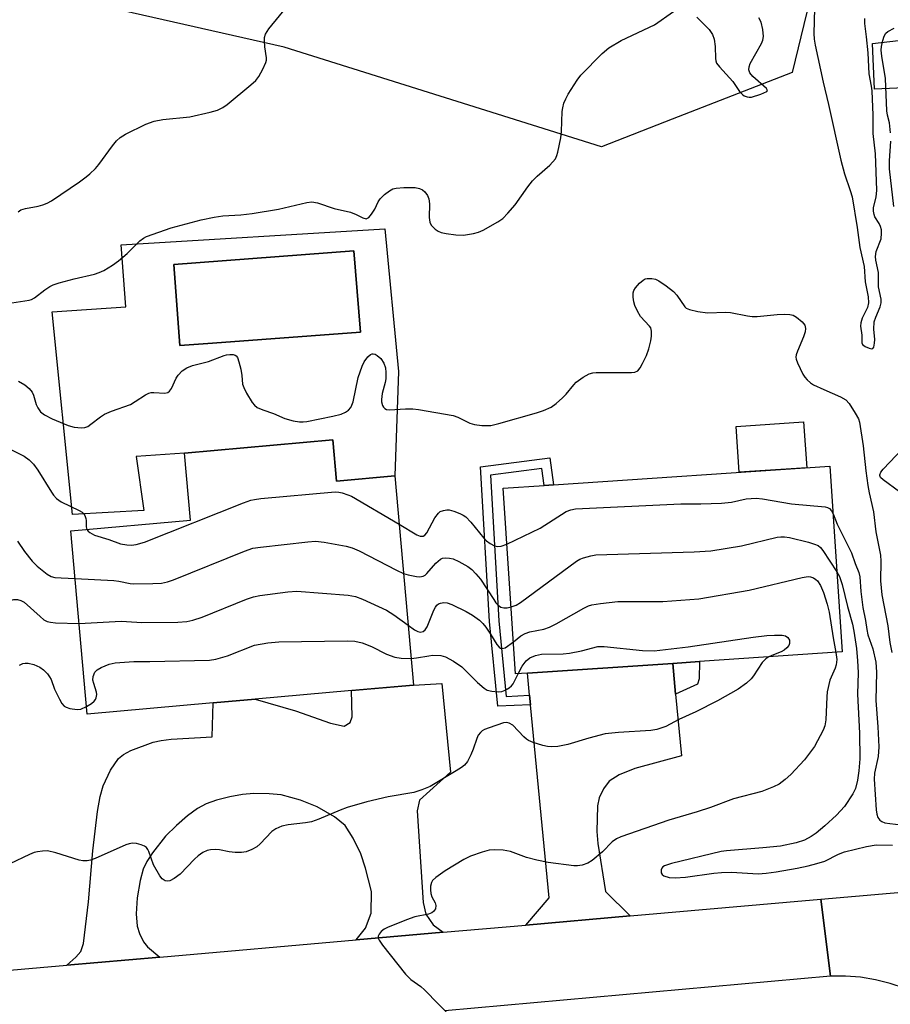
# Model space of a CAD drawing. Units: inches. Extents: x 1273762 to 1279762, y 501452 to 505453.
# Drawn here: x 1276849 to 1277051, y 502250 to 502479 of the extents above; entities that cross this region are included whole.
import ezdxf

# ---------------------------------------------------------------- set-up
doc = ezdxf.new("R2010")
doc.units = ezdxf.units.IN
doc.header["$MEASUREMENT"] = 0
for name, color, linetype in [('BLDG-Footprint', 5, 'Continuous'), ('CULTRL-Pad', 6, 'Continuous'), ('CULTRL-Swimming Pool in Ground', 4, 'Continuous'), ('NTRL-Trees', 3, 'Continuous'), ('TRANS-Driveway', 251, 'Continuous'), ('TRANS-Non Street Sidewalk', 7, 'Continuous'), ('TRANS-Road', 130, 'Continuous'), ('Undefined', 1, 'Continuous')]:
    doc.layers.add(name, color=color, linetype=linetype)

msp = doc.modelspace()

# ---------------------------------------------------------------- linework, layer by layer
at = {"layer": 'BLDG-Footprint'}
for points, elevation in [([(1276921.47, 502380.99), (1276922.33, 502371.39), (1276935.85, 502372.6), (1276940.2, 502324.04), (1276925.83, 502322.75), (1276903.41, 502320.74), (1276893.68, 502319.87), (1276864.42, 502317.25), (1276860.6, 502359.84), (1276888.39, 502362.33), (1276886.99, 502377.9)], 337.86), ([(1276966.62, 502326.81), (1276963.87, 502326.63), (1276960.98, 502369.76), (1276970.5, 502370.4), (1276972.7, 502370.55), (1277036.87, 502374.85), (1277039.76, 502331.71), (1277006.58, 502329.49), (1277000.38, 502329.07)], 336.73)]:
    msp.add_lwpolyline(points, close=True, dxfattribs=dict(at, elevation=elevation))
at = {"layer": 'CULTRL-Pad'}
for points in [[(1277059.16, 502464.75), (1277059.33, 502462.92), (1277047.21, 502462.38), (1277046.74, 502473.02), (1277058.82, 502474.37)], [(1277031.49, 502374.49), (1277015.79, 502373.44), (1277015.08, 502384.06), (1277030.78, 502385.11)]]:
    msp.add_lwpolyline(points, close=True, dxfattribs=at)
for points in [[(1276933.54, 502429.96, 0), (1276936.66, 502396.87, 0), (1276935.85, 502372.6, 0), (1276922.33, 502371.39, 0), (1276921.47, 502380.99, 0), (1276886.99, 502377.9, 0), (1276875.81, 502377.1, 0), (1276877.53, 502364.54, 0), (1276860.99, 502363.64, 0), (1276856.28, 502410.71, 0), (1276873.37, 502411.88, 0), (1276872.33, 502426.25, 0)], [(1276893.51, 502403.41, 0), (1276927.87, 502406, 0), (1276926.35, 502424.84, 0), (1276884.53, 502421.68, 0), (1276885.95, 502402.84, 0)]]:
    msp.add_polyline3d(points, close=True, dxfattribs=at)
at = {"layer": 'CULTRL-Swimming Pool in Ground'}
msp.add_lwpolyline([(1276893.51, 502403.41), (1276885.95, 502402.84), (1276884.53, 502421.68), (1276926.35, 502424.84), (1276927.87, 502406)], close=True, dxfattribs=at)
at = {"layer": 'NTRL-Trees'}
msp.add_lwpolyline([(1277329.09, 502514.16), (1277218.8, 502507.07), (1277173.23, 502524.67), (1277163.74, 502525.66), (1277096.13, 502540.68), (1277082.37, 502536.84), (1277066.94, 502521.32), (1277036.97, 502502.61), (1277028.12, 502466.22), (1277000.26, 502455.39), (1276983.87, 502449.01), (1276910.11, 502472.12), (1276870.02, 502481.17), (1276844.72, 502486.87)], dxfattribs=at)
at = {"layer": 'TRANS-Driveway'}
for points in [[(1277001.05, 502321.9), (1277002.38, 502307.58), (1276991.6, 502304.64), (1276987.95, 502303.15), (1276985.59, 502301.68), (1276984.32, 502299.96), (1276983.28, 502297.82), (1276982.9, 502295.95), (1276982.75, 502290.05), (1276983.01, 502287.27), (1276984.74, 502276.11), (1276990.5, 502270.41), (1276966.3, 502268.3), (1276971.66, 502274.6), (1276967.33, 502319.47), (1276967.12, 502321.66), (1276966.62, 502326.81), (1277000.38, 502329.07)], [(1276947.09, 502266.62), (1276926.84, 502264.85), (1276929.01, 502267.59), (1276930.37, 502271.1), (1276930.4, 502276.12), (1276929, 502281.5), (1276927.94, 502284.84), (1276926.2, 502288.49), (1276924.3, 502291.39), (1276921.84, 502293.42), (1276917.8, 502295.78), (1276913.93, 502297.31), (1276909.45, 502298.51), (1276906.64, 502298.8), (1276903.09, 502298.88), (1276900.47, 502298.65), (1276897.5, 502298.11), (1276894.44, 502297.31), (1276892.04, 502296.44), (1276890.05, 502295.33), (1276887.73, 502293.64), (1276885.14, 502291.42), (1276882.62, 502288.96), (1276879.54, 502285.05), (1276878.28, 502283.07), (1276877.39, 502281.3), (1276876.67, 502278.69), (1276876.01, 502274.61), (1276875.77, 502270.91), (1276875.98, 502268.08), (1276876.54, 502266.34), (1276877.46, 502264.39), (1276878.44, 502263.25), (1276881.3, 502260.87), (1276859.69, 502258.98), (1276861.79, 502260.85), (1276862.89, 502262.14), (1276863.53, 502264), (1276864.72, 502273.69), (1276865.7, 502285.55), (1276866.8, 502294.69), (1276867.45, 502298.14), (1276868.13, 502300.6), (1276869.83, 502304.26), (1276871.68, 502306.94), (1276872.85, 502307.87), (1276874.57, 502308.8), (1276879.74, 502310.74), (1276881.57, 502311.19), (1276883.91, 502311.5), (1276893.46, 502312), (1276893.68, 502319.87), (1276903.41, 502320.74), (1276912.74, 502318.07), (1276920.92, 502315.17), (1276924.1, 502314.49), (1276925.44, 502315.31), (1276925.95, 502316.65), (1276925.82, 502322.75), (1276940.2, 502324.04), (1276946.74, 502324.39), (1276948.79, 502303.79), (1276941.56, 502297.31), (1276941.05, 502294.8), (1276942.43, 502273.54), (1276943.08, 502270.86), (1276944.74, 502268.34)]]:
    msp.add_lwpolyline(points, close=True, dxfattribs=at)
at = {"layer": 'TRANS-Non Street Sidewalk'}
for points in [[(1276967.12, 502321.66), (1276967.33, 502319.47), (1276959.73, 502319.11), (1276957.83, 502338.78), (1276955.77, 502374.72), (1276971.84, 502376.81), (1276972.7, 502370.55), (1276970.5, 502370.4), (1276969.96, 502374.35), (1276958.08, 502372.8), (1276960.02, 502338.95), (1276961.72, 502321.41)], [(1277001.05, 502321.9), (1277000.38, 502329.07), (1277006.58, 502329.49), (1277006.54, 502325.48), (1277006.13, 502324.27)]]:
    msp.add_lwpolyline(points, close=True, dxfattribs=at)
at = {"layer": 'TRANS-Road'}
msp.add_lwpolyline([(1277063.38, 502248.66), (1277060.46, 502250.57), (1277057.38, 502252.23), (1277054.17, 502253.63), (1277050.86, 502254.76), (1277047.47, 502255.61), (1277044.02, 502256.17), (1277040.53, 502256.44), (1277037.04, 502256.42), (1277034.81, 502274.28), (1277121.51, 502281.86), (1277132.32, 502282.8), (1277134.04, 502262.49), (1277131, 502262.09), (1277128, 502261.45), (1277125.06, 502260.56), (1277122.21, 502259.43), (1277119.46, 502258.06), (1277116.83, 502256.48), (1277114.35, 502254.68), (1277112.02, 502252.68), (1277109.86, 502250.5), (1277107.9, 502248.14)], dxfattribs=at)
msp.add_polyline3d([(1276739.82, 502248.51, 0), (1276757.08, 502250.02, 0), (1276766.65, 502250.86, 0), (1276789.75, 502252.88, 0), (1276859.69, 502258.98, 0), (1276881.3, 502260.87, 0), (1276926.84, 502264.85, 0), (1276947.09, 502266.62, 0), (1276966.3, 502268.3, 0), (1276990.5, 502270.41, 0), (1277034.81, 502274.28, 0), (1277037.04, 502256.42, 0), (1276947.49, 502248.37, 0)], dxfattribs=at)
at = {"layer": 'Undefined'}
for points, elevation in [([(1276848.35, 502433.91), (1276848.99, 502434.35), (1276850.08, 502434.7), (1276853.03, 502435.24), (1276854.11, 502435.51), (1276855.12, 502435.88), (1276856.13, 502436.45), (1276862.59, 502440.86), (1276864.14, 502442), (1276865.03, 502442.75), (1276866.3, 502443.98), (1276867.09, 502444.87), (1276870.28, 502449.21), (1276871.21, 502450.37), (1276872.07, 502451.16), (1276873.3, 502451.93), (1276878.01, 502454.25), (1276879.95, 502454.94), (1276882, 502455.35), (1276888.25, 502455.99), (1276892.93, 502457.01), (1276894.63, 502457.52), (1276895.92, 502458.15), (1276896.89, 502458.8), (1276902.43, 502463.39), (1276903.54, 502464.39), (1276904.26, 502465.29), (1276905.22, 502467.04), (1276905.9, 502468.59), (1276906.02, 502469.12), (1276906.04, 502469.67), (1276905.66, 502472.21), (1276905.55, 502473.59), (1276905.58, 502474.4), (1276905.78, 502475.18), (1276906.57, 502476.4), (1276912.2, 502483.33)], 328), ([(1277033.3, 502481.15), (1277033.14, 502475.34), (1277033.24, 502473.99), (1277033.44, 502472.57), (1277035.3, 502464.03), (1277036.54, 502458.84), (1277039.44, 502445.88), (1277040.27, 502442.76), (1277041.62, 502438.88), (1277042.04, 502437.37), (1277043.23, 502430.29), (1277043.81, 502425.65), (1277044.82, 502421.21), (1277045.06, 502417.69), (1277045.76, 502414.19), (1277045.88, 502412.77), (1277045.63, 502411.72), (1277044.4, 502409.21), (1277044.06, 502408.17), (1277044, 502407.39), (1277044.32, 502405.3), (1277044.29, 502403.5), (1277044.48, 502403.09), (1277045.05, 502402.64), (1277046, 502402.22), (1277046.65, 502402.13), (1277046.82, 502402.19), (1277047.05, 502402.47), (1277047.26, 502403.43), (1277047.28, 502404.26), (1277047.05, 502406.68), (1277047.16, 502408.34), (1277047.52, 502409.43), (1277048.56, 502411.82), (1277048.81, 502412.78), (1277048.77, 502413.64), (1277048.18, 502416.49), (1277048.16, 502419.83), (1277047.57, 502422.68), (1277047.47, 502423.53), (1277047.66, 502424.67), (1277048.76, 502427.66), (1277048.9, 502428.98), (1277048.84, 502429.75), (1277048.64, 502430.5), (1277048.3, 502431.21), (1277047.32, 502432.78), (1277047.13, 502433.29), (1277046.97, 502434.08), (1277046.98, 502434.88), (1277047.63, 502437.31), (1277047.81, 502438.96), (1277047.5, 502447.35), (1277046.95, 502452.1), (1277046.94, 502456.34), (1277046.69, 502462), (1277046.56, 502463.08), (1277046.01, 502465.93), (1277045.78, 502470.82), (1277045.4, 502474.53), (1277044.98, 502477.63), (1277044.97, 502478.78)], 330), ([(1276845.88, 502412.62), (1276850.91, 502413.38), (1276851.47, 502413.55), (1276852.16, 502413.9), (1276854.54, 502415.8), (1276855.74, 502416.57), (1276856.51, 502416.95), (1276857.92, 502417.41), (1276861.36, 502418.35), (1276866.07, 502419.43), (1276867.18, 502419.8), (1276868.26, 502420.3), (1276870.25, 502421.52), (1276871.69, 502422.52), (1276873.7, 502424.26), (1276876.6, 502427.19), (1276877.45, 502427.81), (1276878.18, 502428.19), (1276883.87, 502430.22), (1276890.88, 502432.03), (1276893.88, 502432.69), (1276895.92, 502432.95), (1276900.12, 502433.22), (1276902.7, 502433.53), (1276908.82, 502434.5), (1276915.42, 502436.05), (1276916.56, 502436.19), (1276917.91, 502436.02), (1276921.75, 502434.67), (1276925.57, 502433.79), (1276926.89, 502433.28), (1276928.39, 502432.5), (1276929.21, 502432.31), (1276929.79, 502432.56), (1276930.46, 502433.35), (1276931.19, 502434.56), (1276932.01, 502436.26), (1276932.46, 502436.93), (1276933.48, 502437.94), (1276934.62, 502438.82), (1276935.35, 502439.22), (1276936.19, 502439.42), (1276937.92, 502439.53), (1276940.53, 502439.55), (1276941.6, 502439.36), (1276942.29, 502439.04), (1276942.85, 502438.53), (1276943.44, 502437.69), (1276943.72, 502436.92), (1276943.9, 502435.77), (1276943.85, 502432.57), (1276943.95, 502431.48), (1276944.29, 502430.79), (1276945.21, 502429.86), (1276945.87, 502429.41), (1276946.63, 502429.1), (1276947.75, 502428.86), (1276950.03, 502428.54), (1276951.76, 502428.5), (1276954.1, 502428.87), (1276955.24, 502429.17), (1276956.32, 502429.66), (1276959.73, 502431.55), (1276960.93, 502432.39), (1276962.12, 502433.6), (1276963.8, 502435.54), (1276966.72, 502439.74), (1276967.84, 502441.12), (1276968.87, 502442.18), (1276971.84, 502444.74), (1276973.12, 502446.21), (1276973.49, 502446.95), (1276973.73, 502447.76), (1276974.43, 502451.11), (1276974.56, 502452.56), (1276974.74, 502457.23), (1276974.85, 502458.07), (1276975.12, 502459.14), (1276975.53, 502460.17), (1276976.11, 502461.21), (1276978.16, 502464.48), (1276979.06, 502465.65), (1276984.03, 502470.66), (1276985.56, 502471.97), (1276988.44, 502473.68), (1276996.11, 502477.32), (1277000.57, 502480.4)], 330), ([(1277005.99, 502479.14), (1277008.87, 502476.24), (1277009.64, 502475.07), (1277010.01, 502474.02), (1277010.24, 502472.32), (1277010.29, 502469.49), (1277010.38, 502468.96), (1277010.56, 502468.46), (1277011.21, 502467.56), (1277014.34, 502464.14), (1277015.91, 502461.88), (1277016.6, 502461.11), (1277017, 502460.84), (1277017.68, 502460.57), (1277018.15, 502460.5), (1277018.69, 502460.53), (1277020.87, 502461.19), (1277022.24, 502461.82), (1277022.42, 502462.08), (1277022.19, 502462.55), (1277018.98, 502465.32), (1277018.31, 502466.19), (1277018.08, 502466.85), (1277018.12, 502467.55), (1277018.4, 502468.31), (1277021.01, 502472.98), (1277021.34, 502473.77), (1277021.46, 502474.59), (1277021.3, 502476.27), (1277020.91, 502477.92), (1277020.41, 502478.93)], 330), ([(1277050.97, 502452.27), (1277050.73, 502454.57), (1277050.28, 502456.37), (1277050.12, 502457.38), (1277049.79, 502464.83), (1277048.95, 502470.02), (1277048.82, 502471.44), (1277048.85, 502472.28), (1277049.14, 502473.65), (1277049.5, 502474.69), (1277049.9, 502475.37), (1277050.3, 502475.74), (1277051.81, 502476.58)], 332), ([(1277051.69, 502435.14), (1277050.75, 502443.91), (1277050.71, 502445.72), (1277051.04, 502450.34)], 332), ([(1276848.42, 502394.6), (1276849.95, 502393.77), (1276850.95, 502392.86), (1276851.62, 502392.04), (1276851.97, 502391.32), (1276852.58, 502389.19), (1276852.91, 502388.43), (1276853.58, 502387.5), (1276854.46, 502386.77), (1276856.3, 502385.83), (1276859.95, 502384.3), (1276861.37, 502383.94), (1276863.09, 502383.74), (1276863.88, 502383.82), (1276864.58, 502384.1), (1276865.27, 502384.57), (1276867.48, 502386.34), (1276868.44, 502386.94), (1276870.08, 502387.62), (1276874.44, 502389.19), (1276875.58, 502389.85), (1276877.98, 502391.45), (1276878.75, 502391.83), (1276879.29, 502391.96), (1276879.85, 502391.98), (1276882.4, 502391.78), (1276883.12, 502391.93), (1276883.5, 502392.23), (1276883.97, 502392.9), (1276885.07, 502395.27), (1276885.5, 502395.99), (1276886.46, 502396.95), (1276887.58, 502397.72), (1276888.87, 502398.19), (1276892.61, 502399.17), (1276896.18, 502400.55), (1276896.74, 502400.7), (1276897.55, 502400.79), (1276898.32, 502400.75), (1276898.77, 502400.61), (1276898.96, 502400.5), (1276899.27, 502400.12), (1276899.65, 502399.1), (1276900.06, 502397.36), (1276900.32, 502395.9), (1276900.5, 502393.89), (1276900.75, 502393.1), (1276901.39, 502391.84), (1276902.72, 502389.64), (1276903.24, 502388.99), (1276903.89, 502388.49), (1276905.17, 502387.9), (1276907.65, 502387.08), (1276910.28, 502385.94), (1276912.25, 502385.38), (1276913.67, 502385.12), (1276914.53, 502385.12), (1276915.4, 502385.23), (1276921.47, 502386.43), (1276923.38, 502386.96), (1276924.4, 502387.37), (1276925.08, 502387.86), (1276925.62, 502388.51), (1276925.87, 502389), (1276926.13, 502389.78), (1276927.36, 502395.46), (1276928.24, 502398.1), (1276928.76, 502399.1), (1276929.6, 502400.24), (1276930.16, 502400.78), (1276930.56, 502400.96), (1276930.78, 502400.97), (1276931.24, 502400.83), (1276931.71, 502400.58), (1276932.59, 502399.86), (1276933.32, 502398.74), (1276933.68, 502397.71), (1276933.79, 502396.58), (1276933.75, 502395.14), (1276933.6, 502394.29), (1276932.92, 502391.76), (1276932.73, 502390.33), (1276932.78, 502389.77), (1276932.97, 502388.97), (1276933.2, 502388.52), (1276933.53, 502388.22), (1276933.93, 502388.04), (1276934.62, 502387.93), (1276938.31, 502388.2), (1276940.02, 502388.16), (1276941.37, 502388), (1276949.36, 502386.65), (1276950.51, 502386.25), (1276953.27, 502384.86), (1276954.32, 502384.5), (1276956.06, 502384.31), (1276958.11, 502384.33), (1276960.01, 502384.74), (1276968.74, 502387.21), (1276970.35, 502387.77), (1276972.13, 502388.57), (1276973.3, 502389.37), (1276974.81, 502390.75), (1276975.61, 502391.58), (1276977.39, 502393.75), (1276977.98, 502394.34), (1276979.57, 502395.5), (1276981.01, 502396.31), (1276981.79, 502396.51), (1276982.61, 502396.57), (1276990.78, 502396.57), (1276991.61, 502396.68), (1276992.29, 502397.02), (1276992.79, 502397.65), (1276993.34, 502398.66), (1276994.25, 502400.53), (1276994.85, 502402.07), (1276995.32, 502403.93), (1276995.43, 502405.07), (1276995.44, 502406.17), (1276995.27, 502406.94), (1276995.01, 502407.36), (1276992.89, 502409.63), (1276992.16, 502410.86), (1276991.6, 502412.19), (1276991.35, 502413), (1276991.17, 502414.08), (1276991.17, 502415.13), (1276991.32, 502415.61), (1276991.75, 502416.29), (1276992.68, 502417.34), (1276993.5, 502418.07), (1276993.96, 502418.32), (1276994.46, 502418.44), (1276995.54, 502418.42), (1276996.34, 502418.24), (1276997.13, 502417.85), (1276998.89, 502416.69), (1277000.56, 502415.44), (1277001.36, 502414.59), (1277003.19, 502411.86), (1277003.53, 502411.54), (1277004.25, 502411.21), (1277006.18, 502410.8), (1277008.46, 502410.49), (1277012.71, 502410.6), (1277013.83, 502410.55), (1277017.71, 502409.74), (1277018.83, 502409.57), (1277019.99, 502409.6), (1277024.67, 502410.05), (1277026.43, 502410.14), (1277027.58, 502410.1), (1277028.38, 502409.88), (1277029.09, 502409.45), (1277030.41, 502408.37), (1277031.08, 502407.56), (1277031.23, 502406.83), (1277031.1, 502406.01), (1277030.72, 502404.89), (1277029.32, 502401.57), (1277029.06, 502400.74), (1277029, 502400.19), (1277029.08, 502399.66), (1277029.35, 502398.86), (1277030.6, 502396.24), (1277031.06, 502395.52), (1277031.59, 502394.92), (1277032.41, 502394.22), (1277033.09, 502393.76), (1277035.44, 502392.62), (1277039.37, 502390.93), (1277040.56, 502390.23), (1277041.32, 502389.38), (1277042.78, 502387.15), (1277043.5, 502385.87), (1277043.77, 502385.05), (1277044.59, 502379.57), (1277045.23, 502373.77), (1277045.69, 502370.33), (1277046, 502368.67), (1277047.02, 502364.26), (1277047.58, 502359.59), (1277048.62, 502354.21), (1277048.74, 502352.76), (1277048.66, 502348.24), (1277048.96, 502345.01), (1277050.35, 502337.75), (1277050.82, 502333.92), (1277051.26, 502331.6)], 332), ([(1276845.91, 502379.08), (1276849.77, 502377.2), (1276850.94, 502376.35), (1276851.9, 502375.3), (1276852.96, 502373.94), (1276856.08, 502368.83), (1276856.57, 502368.13), (1276857.26, 502367.37), (1276858.36, 502366.58), (1276862.51, 502364.59), (1276863.21, 502364.16), (1276863.6, 502363.81), (1276863.85, 502363.4), (1276864.09, 502362.71), (1276864.16, 502362.22), (1276864.18, 502360.75), (1276864.34, 502360.18)], 334), ([(1277053.07, 502368.89), (1277049.22, 502371.7), (1277048.66, 502372.25), (1277048.46, 502372.65), (1277048.45, 502372.84), (1277048.72, 502373.48), (1277049.24, 502374.13), (1277053.71, 502378.87)], 332), ([(1276864.34, 502360.18), (1276864.62, 502359.79), (1276864.99, 502359.46), (1276866.13, 502358.81), (1276869.39, 502357.83), (1276872.17, 502356.82), (1276873.58, 502356.55), (1276874.7, 502356.54), (1276875.81, 502356.64), (1276877.69, 502357.21), (1276900.72, 502366.35), (1276902.39, 502366.95), (1276903.26, 502367.14), (1276904.74, 502367.32), (1276921.96, 502368.88), (1276922.82, 502368.82), (1276923.63, 502368.64), (1276924.96, 502368.21), (1276925.75, 502367.87), (1276936.86, 502361.36)], 334), ([(1276961.85, 502356.73), (1276969.62, 502360.46), (1276975.62, 502364.31), (1276976.68, 502364.74), (1276977.83, 502364.94), (1277002.25, 502366.14), (1277006.92, 502366.09), (1277011.68, 502366.25), (1277014, 502366.53), (1277017.45, 502367.28), (1277019.75, 502367.42), (1277021.21, 502367.29), (1277027.96, 502366.12), (1277035.78, 502365.38), (1277036.32, 502365.24), (1277036.79, 502365), (1277037.26, 502364.46), (1277037.61, 502363.77)], 334), ([(1276936.86, 502361.36), (1276940.96, 502358.93), (1276941.73, 502358.61), (1276942.42, 502358.59), (1276942.83, 502358.84), (1276943.27, 502359.38), (1276945.15, 502362.87), (1276945.97, 502363.97), (1276946.39, 502364.29), (1276947.13, 502364.58), (1276947.93, 502364.71), (1276948.48, 502364.69), (1276949.58, 502364.39), (1276950.94, 502363.85), (1276951.72, 502363.47), (1276952.3, 502363.06), (1276953.47, 502361.84), (1276956.5, 502358.13), (1276957.12, 502357.52), (1276957.99, 502356.88), (1276958.99, 502356.39), (1276959.75, 502356.2), (1276960.54, 502356.26), (1276961.85, 502356.73)], 334), ([(1277037.61, 502363.77), (1277038.55, 502361.42), (1277041.89, 502354.72), (1277042.76, 502352.24), (1277043.62, 502350.2), (1277043.83, 502349.12), (1277044.08, 502345.72), (1277044.51, 502342.05), (1277045.13, 502339.04), (1277045.43, 502336.93), (1277045.72, 502335.71), (1277046.88, 502332.46), (1277047.53, 502329.35), (1277047.68, 502327.05), (1277047.53, 502320.43), (1277048.04, 502314.31), (1277048.22, 502309.7), (1277048.05, 502307.47), (1277047.26, 502303.58), (1277047.13, 502302.19), (1277047.62, 502295.06), (1277047.77, 502294.02), (1277048.03, 502293.31), (1277048.51, 502292.67), (1277048.93, 502292.36), (1277049.67, 502292.05), (1277050.8, 502291.86), (1277053.39, 502291.61)], 334), ([(1276962.83, 502342.19), (1276964, 502342.6), (1276965.03, 502343.22), (1276978.06, 502352.83), (1276978.84, 502353.24), (1276979.67, 502353.55), (1276981.37, 502354.05), (1276982.53, 502354.26), (1277005.39, 502354.98), (1277009.22, 502355.19), (1277016.35, 502356.34), (1277024.66, 502358.36), (1277025.52, 502358.48), (1277026.37, 502358.47), (1277027.53, 502358.3), (1277031.9, 502357.19), (1277033.34, 502356.78), (1277034.13, 502356.43), (1277034.71, 502355.95), (1277035.27, 502355.27), (1277038.51, 502350.35)], 336), ([(1276848.24, 502357.43), (1276849.83, 502355.02), (1276851.62, 502352.83), (1276852.81, 502351.65), (1276855.13, 502349.78), (1276856.04, 502349.26), (1276856.85, 502349.04), (1276858.32, 502348.89), (1276861.6, 502348.74)], 336), ([(1276861.6, 502348.74), (1276870.59, 502348.27), (1276871.75, 502348.13), (1276874.36, 502347.61), (1276875.19, 502347.54), (1276879.63, 502347.59), (1276881.69, 502347.72), (1276883.04, 502348.03), (1276884.41, 502348.49), (1276900.92, 502355.1), (1276902.87, 502355.78), (1276904.63, 502356.07), (1276915.63, 502357.32), (1276917.41, 502357.46), (1276919.42, 502357.23), (1276924.57, 502356.24), (1276925.97, 502355.88), (1276927.58, 502355.17), (1276936.23, 502350.72), (1276937.88, 502349.95)], 336), ([(1276937.88, 502349.95), (1276938.91, 502349.64), (1276940.86, 502349.27), (1276941.67, 502349.19), (1276942.42, 502349.3), (1276942.87, 502349.56), (1276943.28, 502349.92), (1276945.4, 502352.36), (1276946.44, 502353.29), (1276946.92, 502353.48), (1276947.72, 502353.56), (1276948.55, 502353.5), (1276949.37, 502353.33), (1276950.72, 502352.73), (1276952.79, 502351.52), (1276953.69, 502350.84), (1276954.68, 502349.89), (1276955.75, 502348.6), (1276958.8, 502343.86), (1276959.3, 502343.15), (1276959.86, 502342.55), (1276960.48, 502342.13), (1276961.17, 502341.93), (1276961.91, 502341.98), (1276962.83, 502342.19)], 336), ([(1276963.37, 502334.09), (1276965.11, 502335.43), (1276966.1, 502336.02), (1276967.22, 502336.36), (1276970.41, 502337.01), (1276971.78, 502337.45), (1276973.34, 502338.26), (1276979.75, 502341.89), (1276980.8, 502342.39), (1276981.62, 502342.64), (1276983.62, 502342.95), (1276987.64, 502343.42), (1276998.08, 502343.44), (1277006.45, 502344.06), (1277018.13, 502346.03), (1277030.44, 502349.01), (1277031.86, 502349.22), (1277032.37, 502349.17), (1277033.09, 502348.93), (1277033.65, 502348.56), (1277034.02, 502348.2), (1277034.71, 502347.14), (1277035.38, 502345.51), (1277036.28, 502342.85), (1277036.73, 502340.99), (1277037.67, 502334.97), (1277038.28, 502331.61)], 338), ([(1277038.51, 502350.35), (1277039.07, 502349.23), (1277039.7, 502347.37), (1277040.98, 502342.27), (1277042.14, 502338.14), (1277042.45, 502336.53), (1277043.05, 502332.5), (1277043.3, 502329.65), (1277043.42, 502326.96), (1277043.27, 502321.91), (1277043.72, 502312.84), (1277043.86, 502306.89), (1277043.63, 502304.08), (1277043.32, 502301.92), (1277042.8, 502300.05), (1277042.22, 502298.74), (1277040.3, 502295.84), (1277038.44, 502293.82), (1277035.69, 502291.37), (1277033.69, 502289.68), (1277032.5, 502288.84), (1277030.97, 502288.03), (1277029.06, 502287.43), (1277025.4, 502286.66), (1277021.3, 502286.24), (1277012.87, 502285.57), (1277011.62, 502285.4), (1277000.13, 502282.58), (1276998.47, 502282.05), (1276998.1, 502281.83), (1276997.82, 502281.54), (1276997.68, 502281.12), (1276997.73, 502280.43), (1276997.94, 502280.03), (1276998.3, 502279.75), (1276999.53, 502279.33), (1277000.95, 502279.25), (1277003.31, 502279.46), (1277009.93, 502280.37), (1277011.67, 502280.53), (1277014.02, 502280.56), (1277020.21, 502280.23), (1277022.09, 502280.34), (1277024.43, 502280.66), (1277029.31, 502281.51), (1277031.85, 502282.05), (1277033.81, 502282.56), (1277035.72, 502283.17), (1277038.87, 502284.75), (1277040.25, 502285.29), (1277045.34, 502286.51), (1277047.59, 502286.92), (1277051.38, 502286.88)], 336), ([(1276862.53, 502338.36), (1276872.31, 502338.83), (1276873.5, 502338.82), (1276877.08, 502338.52), (1276885.47, 502338.67), (1276887.56, 502338.79), (1276888.94, 502339.1), (1276891.13, 502339.79), (1276901.38, 502343.94), (1276903.06, 502344.53), (1276904.51, 502344.8), (1276911, 502345.67), (1276913.06, 502345.84), (1276924.97, 502344.89), (1276926.71, 502344.59), (1276928.33, 502343.95), (1276933.92, 502341.44), (1276935.64, 502340.33), (1276938.96, 502337.93)], 338), ([(1276839.25, 502340.28), (1276840.88, 502341.08), (1276842.27, 502342.29), (1276842.92, 502342.71), (1276846.5, 502343.7), (1276847.35, 502343.86), (1276848.18, 502343.9), (1276849, 502343.68), (1276849.75, 502343.26), (1276853.46, 502339.92), (1276854.36, 502339.21), (1276855.09, 502338.8), (1276855.89, 502338.6), (1276857.02, 502338.5), (1276862.53, 502338.36)], 338), ([(1276938.96, 502337.93), (1276940.43, 502336.88), (1276941.17, 502336.46), (1276941.76, 502336.31), (1276942.39, 502336.43), (1276942.89, 502336.83), (1276943.33, 502337.54), (1276944.88, 502341.39), (1276945.26, 502342.14), (1276945.57, 502342.57), (1276945.96, 502342.87), (1276946.42, 502343.04), (1276947.19, 502343.16), (1276947.99, 502343.12), (1276949.05, 502342.77), (1276952.4, 502341.1), (1276953.88, 502340.23), (1276955.5, 502339.07), (1276956.27, 502338.33), (1276956.95, 502337.5), (1276958.08, 502335.84), (1276959.55, 502333.43), (1276960.04, 502332.83), (1276960.4, 502332.58), (1276960.79, 502332.48), (1276961.48, 502332.69), (1276963.37, 502334.09)], 338), ([(1276964.51, 502326.67), (1276965.4, 502328.38), (1276966.34, 502329.66), (1276967.17, 502330.33), (1276968.5, 502330.93), (1276969.94, 502331.18), (1276974.96, 502331.3), (1276976.41, 502331.41), (1276979.16, 502331.94), (1276983.01, 502332.98), (1276984.46, 502333.01), (1276993.33, 502332.07), (1276996.1, 502331.98), (1277003.98, 502332.92), (1277019.09, 502335.16), (1277022.24, 502335.56), (1277024, 502335.65), (1277025.78, 502335.6), (1277026.6, 502335.44), (1277027.13, 502335.08), (1277027.46, 502334.48), (1277027.51, 502333.71), (1277027.35, 502333.24), (1277026.88, 502332.66), (1277026.27, 502332.15), (1277025.58, 502331.73), (1277023.79, 502331.07), (1277022.69, 502330.57)], 340), ([(1276864.25, 502319.05), (1276865.37, 502319.75), (1276866, 502320.26), (1276866.33, 502320.65), (1276866.52, 502321.1), (1276866.62, 502321.84), (1276866.59, 502322.36), (1276865.91, 502324.42), (1276865.73, 502325.19), (1276865.8, 502326.01), (1276866.18, 502327.01), (1276866.73, 502327.57), (1276867.68, 502328.1), (1276869.51, 502328.86), (1276870.88, 502329.22), (1276875.22, 502329.52), (1276878.95, 502329.5), (1276892.84, 502329.8), (1276894.26, 502330.04), (1276897, 502330.83), (1276903.25, 502333.27), (1276906.32, 502333.83), (1276908.92, 502334.05), (1276924.79, 502334.3), (1276926.57, 502334.25), (1276928.24, 502333.83), (1276930.39, 502332.99), (1276933.91, 502331.19), (1276935.85, 502330.53), (1276937.29, 502330.26), (1276939.65, 502330.23)], 340), ([(1277022.69, 502330.57), (1277021.98, 502330.09), (1277021.18, 502329.25), (1277019.14, 502326.14), (1277018.62, 502325.47), (1277017.52, 502324.49), (1277015.59, 502323.09), (1277010.76, 502320.4), (1277005.77, 502317.79), (1277001.8, 502316), (1276998.76, 502314.41), (1276996.72, 502313.71), (1276995.28, 502313.5), (1276987.82, 502313.03), (1276984.68, 502312.69), (1276980.92, 502311.73), (1276976.02, 502310.21), (1276973.66, 502309.8), (1276972.18, 502309.67), (1276971.32, 502309.75), (1276970.2, 502310.03), (1276967.97, 502310.71), (1276966.91, 502311.14), (1276966.43, 502311.44), (1276965.8, 502311.99), (1276963.27, 502314.7), (1276962.37, 502315.22), (1276961.88, 502315.33), (1276961.06, 502315.25), (1276957.72, 502314.13), (1276956.64, 502313.68), (1276956.15, 502313.39), (1276955.74, 502313.04), (1276955.23, 502312.41), (1276954.86, 502311.64), (1276954.03, 502309.14), (1276953.49, 502307.81), (1276952.71, 502306.31), (1276952.03, 502305.44), (1276951.34, 502304.9), (1276950.08, 502304.09), (1276944.03, 502300.5), (1276942.15, 502299.74), (1276940.23, 502299.12), (1276934.31, 502298.08), (1276929.37, 502296.88), (1276924.81, 502295.6), (1276923.12, 502295.02), (1276918.18, 502292.89), (1276916.52, 502292.29), (1276915.1, 502292.04), (1276911.06, 502291.56), (1276909.58, 502291.23), (1276908.24, 502290.63), (1276907.28, 502289.99), (1276904.55, 502287.17), (1276903.78, 502286.49), (1276902.6, 502285.82), (1276901.34, 502285.32), (1276900.25, 502285.13), (1276898.8, 502285.17), (1276897.35, 502285.31), (1276895.09, 502285.75), (1276894.23, 502285.82), (1276893.07, 502285.77), (1276892.23, 502285.61), (1276891.27, 502285.16), (1276890.16, 502284.41), (1276889.3, 502283.62), (1276886.01, 502280.14), (1276884.59, 502279.1), (1276883.59, 502278.59), (1276883.13, 502278.5), (1276882.51, 502278.58), (1276881.85, 502279.04), (1276881.31, 502279.71), (1276879.8, 502282.28), (1276878.73, 502285.37), (1276878.49, 502285.88), (1276878.17, 502286.31), (1276877.74, 502286.61), (1276876.95, 502286.92), (1276875.82, 502287.21), (1276874.96, 502287.31), (1276874.15, 502287.2), (1276873.36, 502286.92), (1276866.28, 502283.74), (1276865.2, 502283.35), (1276864.42, 502283.2), (1276863.39, 502283.2), (1276862.55, 502283.34), (1276857.15, 502285.07), (1276855.15, 502285.52), (1276854.02, 502285.49), (1276852.9, 502285.33), (1276852.08, 502285.14), (1276851.03, 502284.72), (1276846.41, 502282.55)], 340), ([(1277038.28, 502331.61), (1277038.47, 502329.98), (1277038.34, 502328.74), (1277038.09, 502327.96), (1277036.9, 502325.17), (1277036.24, 502322.42), (1277036.13, 502321.26), (1277035.95, 502315.94), (1277035.71, 502314.56), (1277035.34, 502313.52), (1277033.33, 502309.77), (1277030.98, 502306.67), (1277027.84, 502303.25), (1277026.5, 502302.07), (1277025.06, 502301.01), (1277023.78, 502300.37), (1277021.1, 502299.3), (1277014.47, 502297.58), (1277009.14, 502295.57), (1277006.04, 502294.57), (1276999.5, 502292.66), (1276988.32, 502288.81), (1276987.3, 502288.29), (1276986.35, 502287.61), (1276984.07, 502285.29), (1276981.64, 502283.26), (1276980.68, 502282.64), (1276979.37, 502282.2), (1276978.27, 502282.02), (1276977.38, 502282.04), (1276971.45, 502282.85), (1276968.85, 502283.4), (1276966.41, 502284.03), (1276962.7, 502285.4), (1276960.98, 502285.67), (1276958.93, 502285.75), (1276957.78, 502285.66), (1276956.13, 502285.22), (1276953.42, 502284.31), (1276951.85, 502283.53), (1276947.55, 502280.88), (1276945.39, 502279.38), (1276944.58, 502278.62), (1276944.33, 502278.16), (1276944.16, 502277.36), (1276944.13, 502276.51), (1276944.19, 502275.67), (1276944.43, 502274.89), (1276945.22, 502273.5), (1276945.38, 502272.84), (1276945.26, 502272.07), (1276944.83, 502271.45), (1276944.4, 502271.16), (1276943.63, 502270.85), (1276940.49, 502270.18), (1276938.53, 502269.53), (1276934.14, 502267.76), (1276933.36, 502267.36), (1276932.7, 502266.82), (1276932.2, 502266.17), (1276932, 502265.72), (1276932, 502265.26), (1276932.19, 502264.8), (1276933.01, 502263.64), (1276938.36, 502256.94), (1276939.54, 502255.65), (1276941.87, 502254.03), (1276942.76, 502253.27), (1276949.33, 502246.51)], 338), ([(1276939.65, 502330.23), (1276940.85, 502330.33), (1276943.72, 502330.85), (1276944.58, 502330.94), (1276946.54, 502330.86), (1276947.62, 502330.59), (1276949.43, 502329.59), (1276951.39, 502328.25), (1276955.07, 502324.61), (1276956.58, 502323.29), (1276957.3, 502322.86), (1276958.4, 502322.58), (1276959.85, 502322.48), (1276960.7, 502322.57), (1276961.44, 502322.83), (1276962.36, 502323.36), (1276962.96, 502323.87), (1276963.3, 502324.31), (1276964.51, 502326.67)], 340), ([(1276848.71, 502328.68), (1276849.45, 502329.02), (1276849.96, 502329.13), (1276850.72, 502329.11), (1276852.03, 502328.82), (1276853.39, 502328.2), (1276854.28, 502327.56), (1276855.22, 502326.61), (1276855.68, 502325.97), (1276856.02, 502325.3), (1276856.83, 502323.08), (1276857.95, 502320.72), (1276858.51, 502319.73), (1276859.04, 502319.13), (1276859.52, 502318.86), (1276860.34, 502318.6), (1276862.09, 502318.33), (1276862.92, 502318.42), (1276864.25, 502319.05)], 340)]:
    msp.add_lwpolyline(points, dxfattribs=dict(at, elevation=elevation))

doc.saveas('drawing.dxf')
